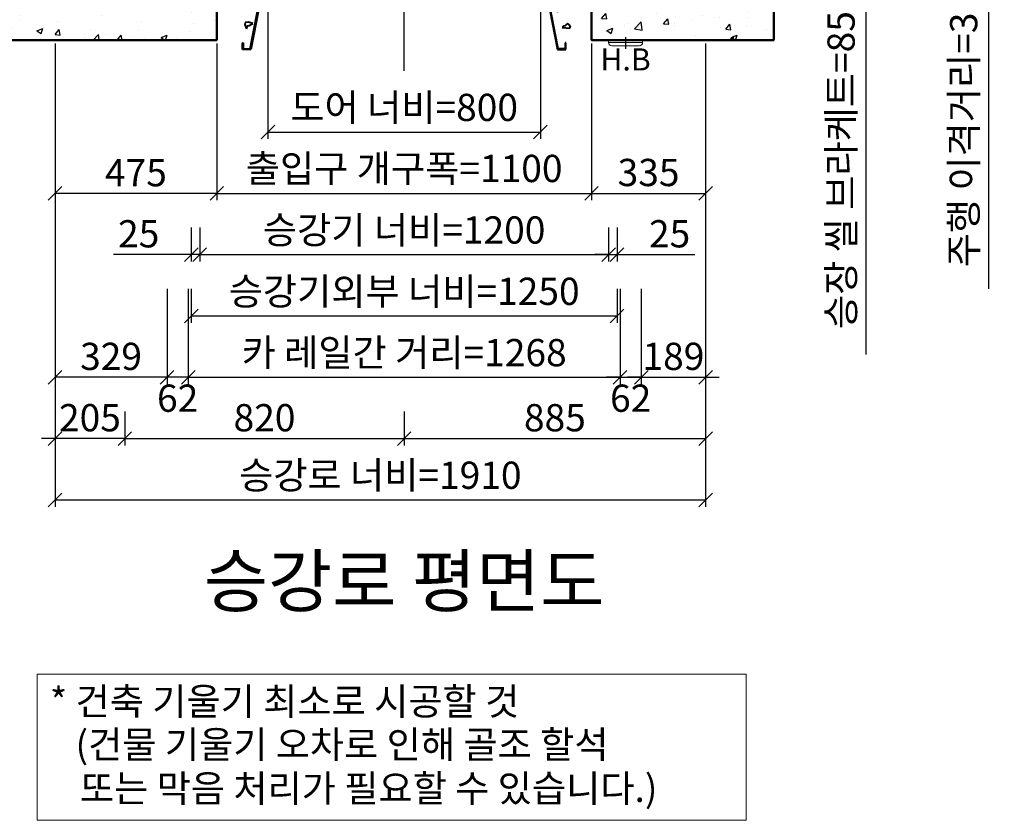
# Model space of a CAD drawing. Units: millimetres. Extents: x -326 to 61632, y -264 to 11739.
# Drawn here: x 33751 to 36642, y 5882 to 8232 of the extents above; entities that cross this region are included whole.
import ezdxf
from ezdxf.enums import TextEntityAlignment as Align

# ---------------------------------------------------------------- set-up
doc = ezdxf.new("R2010")
doc.units = ezdxf.units.MM
doc.linetypes.add('CENTER', pattern=[50.8, 31.75, -6.35, 6.35, -6.35])
for name, color, linetype, lineweight in [('CNTLINE', 1, 'CENTER', 25), ('DIM', 4, 'Continuous', 18), ('HOISTWAY', 7, 'Continuous', 50), ('OUTLINE', 2, 'Continuous', 40), ('TEXT', 7, 'Continuous', 20)]:
    doc.layers.add(name, color=color, linetype=linetype, lineweight=lineweight)
doc.layers.add('HATCHING', color=7, linetype='Continuous')
doc.styles.add('RiGAD_tkEK', font='malgun.ttf')
doc.styles.get("Standard").update_dxf_attribs({"font": 'malgun.ttf', "width": 0.7, "height": 82})
doc.dimstyles.new('RiGAD_tkEK', dxfattribs={"dimtxt": 80, "dimasz": 40, "dimexe": 20, "dimexo": 10, "dimgap": 20, "dimtad": 1, "dimdec": 1, "dimdsep": 46, "dimtxsty": 'RiGAD_tkEK', "dimblk": 'OBLIQUE', "dimcen": 0.09, "dimclrd": 4, "dimclre": 4, "dimclrt": 4, "dimadec": 0, "dimazin": 0, "dimtfac": 1, "dimtdec": 4, "dimtmove": 0, "dimatfit": 3, "dimfxl": 1, "dimtolj": 1, "dimtzin": 0, "dimarcsym": 0})

# ---------------------------------------------------------------- blocks, each defined once
blk = doc.blocks.new('Anno_KS2018_ArchSlope')
blk.add_lwpolyline([(-1077.6, -115.6), (1003.9, -115.6), (1003.9, -544.7), (-1077.6, -544.7)], close=True)
at = {"layer": 'TEXT', "color": 7, "style": 'RiGAD_tkEK'}
for s, p in [('* 건축 기울기 최소로 시공할 것', (-1040.1, -235.5)), ('(건물 기울기 오차로 인해 골조 할석', (-964.8, -362.2)), ('또는 막음 처리가 필요할 수 있습니다.)', (-952, -490.9))]:
    blk.add_text(s, height=80, dxfattribs=at).set_placement(p)
blk = doc.blocks.new('Lift_LOP_SNG_KR')
at = {"layer": 'CNTLINE', "ltscale": 10}
blk.add_line((0, 8.6), (0, -25.7), dxfattribs=at)
at = {"layer": 'TEXT'}
blk.add_line((-50, -7.1), (50, -7.1), dxfattribs=at)
blk.add_lwpolyline([(-50, 0), (50, 0), (50, -7.1, -0.414214), (40, -17.1), (-40, -17.1, -0.414214), (-50, -7.1)], format="xyb", close=True, dxfattribs=at)
blk.add_text('H.B', height=65, dxfattribs=at).set_placement((0, -56.7), align=Align.MIDDLE_CENTER)
blk = doc.blocks.new('JB150_WIDE_LEFT')
at = {"color": 2, "linetype": 'Continuous'}
for p, q in [((-3.3, 33), (-151, 2)), ((-2.8, 31.5), (-150, 0)), ((-75, 35), (-75, 17.7)), ((-75, 17.7), (-75, 35)), ((-75, 35), (0, 35)), ((-75, 35), (-75, 17.7)), ((-75, 17.7), (-75, 35)), ((-73, 17.7), (-73, 33)), ((-2.4, 33), (-73, 33)), ((-73, 33), (-73, 17.7)), ((-73, 17.7), (-73, 33)), ((-73, 33), (-73, 17.7)), ((-51.7, -226), (-2.4, 33)), ((0, 35), (-50, -228)), ((-3.3, 33), (-2.8, 31.5)), ((-172.5, 0), (-172.5, 2)), ((-151, 2), (-172.5, 2)), ((-75, 17.7), (-73, 17.7)), ((-73, 17.7), (-75, 17.7)), ((-75, 17.7), (-73, 17.7)), ((-73, 17.7), (-75, 17.7)), ((-66.4, -148.6), (-67.3, -154.6)), ((-67.3, -154.6), (-63.1, -166.8)), ((-57, -147.2), (-66.4, -148.6)), ((-63.1, -166.8), (-59.8, -157.9)), ((-59.8, -157.9), (-54.7, -157.4)), ((-44.4, -150.9), (-57, -147.2)), ((-54.7, -157.4), (-44.4, -150.9)), ((-75, -208), (-73, -208)), ((-75, -218), (-75, -208)), ((-75, -228), (-75, -218)), ((-50, -228), (-75, -228)), ((-73, -208), (-73, -226)), ((-73, -226), (-51.7, -226))]:
    blk.add_line(p, q, dxfattribs=at)
for centre, radius in [((-36.9, -11.2), 3.4), ((-88.3, -56.5), 3.4), ((-62.2, -85), 2.96)]:
    blk.add_circle(centre, radius, dxfattribs=at)
blk = doc.blocks.new('JB150_WIDE_RIGHT')
at = {"color": 2, "linetype": 'Continuous'}
for p, q in [((75, 35), (0, 35)), ((0, 35), (50, -228)), ((51.7, -226), (2.4, 33)), ((2.4, 33), (73, 33)), ((2.7, 31.6), (3.1, 33)), ((2.7, 31.6), (3.1, 33)), ((150, 0), (2.7, 31.6)), ((148.5, 2), (3.1, 33)), ((75, 35), (54.5, 35)), ((73, 33), (73, 17.7)), ((75, 17.7), (75, 35)), ((73, 17.7), (75, 17.7)), ((73, 17.7), (75, 17.7)), ((170, 2), (148.5, 2)), ((170, 2), (170, 0)), ((67.8, -158.7), (64.2, -162.7)), ((64.2, -162.7), (86.6, -165.4)), ((73, -157.8), (67.8, -158.7)), ((79.4, -151.5), (73, -157.8)), ((87.9, -158.3), (79.4, -151.5)), ((86.6, -165.4), (87.9, -158.3)), ((50, -228), (75, -228)), ((73, -226), (51.7, -226)), ((75, -208), (73, -208)), ((73, -208), (73, -226)), ((75, -218), (75, -208)), ((75, -228), (75, -218))]:
    blk.add_line(p, q, dxfattribs=at)
for centre, radius in [((39.1, -18.1), 2.72), ((73, -69.1), 2.69), ((50, -114.4), 1.79)]:
    blk.add_circle(centre, radius, dxfattribs=at)
blk = doc.blocks.new('_Oblique')
at = {"color": 0, "linetype": 'ByBlock', "lineweight": -2}
blk.add_line((-0.5, -0.5), (0.5, 0.5), dxfattribs=at)
blk = doc.blocks.new('*D15')
at = {"layer": 'DEFPOINTS', "color": 0, "transparency": 16777216}
for p in [(33854.7, 8172.3), (34059.7, 7092.3), (33854.7, 7002.3)]:
    blk.add_point(p, dxfattribs=at)
at = {"layer": 'DIM', "color": 4, "lineweight": -2, "transparency": 16777216}
for p, q in [((33854.7, 8162.3), (33854.7, 6982.3)), ((34059.7, 7082.3), (34059.7, 6982.3)), ((33854.7, 7002.3), (33814.7, 7002.3)), ((34059.7, 7002.3), (33854.7, 7002.3)), ((34059.7, 7002.3), (34099.7, 7002.3))]:
    blk.add_line(p, q, dxfattribs=at)
at = {"layer": 'DIM', "color": 4, "lineweight": -2, "transparency": 16777216, "xscale": 40, "yscale": 40, "zscale": 40}
blk.add_blockref('_Oblique', (33854.7, 7002.3), dxfattribs=at)
at = {"layer": 'DIM', "color": 4, "lineweight": -2, "transparency": 16777216, "xscale": 40, "yscale": 40, "zscale": 40, "rotation": 180}
blk.add_blockref('_Oblique', (34059.7, 7002.3), dxfattribs=at)
at = {"layer": 'DIM', "color": 4, "transparency": 16777216, "insert": (33957.2, 7063.6), "char_height": 80, "attachment_point": 5, "style": 'RiGAD_tkEK'}
blk.add_mtext('\\A1;205', dxfattribs=at)
blk = doc.blocks.new('*D16')
at = {"layer": 'DEFPOINTS', "color": 0, "transparency": 16777216}
for p in [(34059.7, 7092.3), (34879.7, 7092.3), (34879.7, 7002.3)]:
    blk.add_point(p, dxfattribs=at)
at = {"layer": 'DIM', "color": 4, "lineweight": -2, "transparency": 16777216}
for p, q in [((34059.7, 7082.3), (34059.7, 6982.3)), ((34879.7, 7082.3), (34879.7, 6982.3)), ((34059.7, 7002.3), (34879.7, 7002.3))]:
    blk.add_line(p, q, dxfattribs=at)
at = {"layer": 'DIM', "color": 4, "lineweight": -2, "transparency": 16777216, "xscale": 40, "yscale": 40, "zscale": 40, "rotation": 180}
blk.add_blockref('_Oblique', (34059.7, 7002.3), dxfattribs=at)
at = {"layer": 'DIM', "color": 4, "lineweight": -2, "transparency": 16777216, "xscale": 40, "yscale": 40, "zscale": 40}
blk.add_blockref('_Oblique', (34879.7, 7002.3), dxfattribs=at)
at = {"layer": 'DIM', "color": 4, "transparency": 16777216, "insert": (34469.7, 7063.6), "char_height": 80, "attachment_point": 5, "style": 'RiGAD_tkEK'}
blk.add_mtext('\\A1;820', dxfattribs=at)
blk = doc.blocks.new('*D17')
at = {"layer": 'DEFPOINTS', "color": 0, "transparency": 16777216}
for p in [(35764.7, 8172.3), (34879.7, 7092.3), (35764.7, 7002.3)]:
    blk.add_point(p, dxfattribs=at)
at = {"layer": 'DIM', "color": 4, "lineweight": -2, "transparency": 16777216}
for p, q in [((35764.7, 8162.3), (35764.7, 6982.3)), ((34879.7, 7082.3), (34879.7, 6982.3)), ((34879.7, 7002.3), (35764.7, 7002.3))]:
    blk.add_line(p, q, dxfattribs=at)
at = {"layer": 'DIM', "color": 4, "lineweight": -2, "transparency": 16777216, "xscale": 40, "yscale": 40, "zscale": 40, "rotation": 180}
blk.add_blockref('_Oblique', (34879.7, 7002.3), dxfattribs=at)
at = {"layer": 'DIM', "color": 4, "lineweight": -2, "transparency": 16777216, "xscale": 40, "yscale": 40, "zscale": 40}
blk.add_blockref('_Oblique', (35764.7, 7002.3), dxfattribs=at)
at = {"layer": 'DIM', "color": 4, "transparency": 16777216, "insert": (35322.2, 7063.6), "char_height": 80, "attachment_point": 5, "style": 'RiGAD_tkEK'}
blk.add_mtext('\\A1;885', dxfattribs=at)
blk = doc.blocks.new('*D18')
at = {"layer": 'DEFPOINTS', "color": 0, "transparency": 16777216}
for p in [(33854.7, 8172.3), (35764.7, 8172.3), (35764.7, 6822.3)]:
    blk.add_point(p, dxfattribs=at)
at = {"layer": 'DIM', "color": 4, "lineweight": -2, "transparency": 16777216}
for p, q in [((33854.7, 8162.3), (33854.7, 6802.3)), ((35764.7, 8162.3), (35764.7, 6802.3)), ((33854.7, 6822.3), (35764.7, 6822.3))]:
    blk.add_line(p, q, dxfattribs=at)
at = {"layer": 'DIM', "color": 4, "lineweight": -2, "transparency": 16777216, "xscale": 40, "yscale": 40, "zscale": 40, "rotation": 180}
blk.add_blockref('_Oblique', (33854.7, 6822.3), dxfattribs=at)
at = {"layer": 'DIM', "color": 4, "lineweight": -2, "transparency": 16777216, "xscale": 40, "yscale": 40, "zscale": 40}
blk.add_blockref('_Oblique', (35764.7, 6822.3), dxfattribs=at)
at = {"layer": 'DIM', "color": 4, "transparency": 16777216, "insert": (34809.7, 6894.7), "char_height": 80, "attachment_point": 5, "style": 'RiGAD_tkEK'}
blk.add_mtext('\\A1;승강로 너비=1910', dxfattribs=at)
blk = doc.blocks.new('*D28')
at = {"layer": 'DEFPOINTS', "color": 0, "transparency": 16777216}
for p in [(35964.7, 8457.3), (35964.7, 8372.3), (36234.7, 8372.3)]:
    blk.add_point(p, dxfattribs=at)
at = {"layer": 'DIM', "color": 4, "lineweight": -2, "transparency": 16777216}
for p, q in [((35974.7, 8457.3), (36254.7, 8457.3)), ((36234.7, 8457.3), (36234.7, 8372.3)), ((35974.7, 8372.3), (36254.7, 8372.3)), ((36234.7, 8372.3), (36234.7, 7249.2))]:
    blk.add_line(p, q, dxfattribs=at)
at = {"layer": 'DIM', "color": 4, "lineweight": -2, "transparency": 16777216, "xscale": 40, "yscale": 40, "zscale": 40}
for p, rotation in [((36234.7, 8457.3), 90), ((36234.7, 8372.3), 270)]:
    blk.add_blockref('_Oblique', p, dxfattribs=dict(at, rotation=rotation))
at = {"layer": 'DIM', "color": 4, "transparency": 16777216, "insert": (36162.3, 7790.7), "char_height": 80, "attachment_point": 5, "rotation": 90, "style": 'RiGAD_tkEK'}
blk.add_mtext('\\A1;승장 씰 브라케트=85', dxfattribs=at)
blk = doc.blocks.new('*D33')
at = {"layer": 'DEFPOINTS', "color": 0, "transparency": 16777216}
for p in [(35964.7, 8487.3), (35964.7, 8457.3), (36594.7, 8457.3)]:
    blk.add_point(p, dxfattribs=at)
at = {"layer": 'DIM', "color": 4, "lineweight": -2, "transparency": 16777216}
for p, q in [((36594.7, 8487.3), (36594.7, 8527.3)), ((35974.7, 8487.3), (36614.7, 8487.3)), ((36594.7, 8487.3), (36594.7, 8457.3)), ((35974.7, 8457.3), (36614.7, 8457.3)), ((36594.7, 8457.3), (36594.7, 7441.5))]:
    blk.add_line(p, q, dxfattribs=at)
at = {"layer": 'DIM', "color": 4, "lineweight": -2, "transparency": 16777216, "xscale": 40, "yscale": 40, "zscale": 40}
for p, rotation in [((36594.7, 8487.3), 270), ((36594.7, 8457.3), 90)]:
    blk.add_blockref('_Oblique', p, dxfattribs=dict(at, rotation=rotation))
at = {"layer": 'DIM', "color": 4, "transparency": 16777216, "insert": (36522.3, 7909.4), "char_height": 80, "attachment_point": 5, "rotation": 90, "style": 'RiGAD_tkEK'}
blk.add_mtext('\\A1;주행 이격거리=30', dxfattribs=at)
blk = doc.blocks.new('*D37')
at = {"layer": 'DEFPOINTS', "color": 0, "transparency": 16777216}
for p in [(34479.7, 8372.3), (35279.7, 8372.3), (35279.7, 7902.3)]:
    blk.add_point(p, dxfattribs=at)
at = {"layer": 'DIM', "color": 4, "lineweight": -2, "transparency": 16777216}
for p, q in [((34479.7, 8362.3), (34479.7, 7882.3)), ((35279.7, 8362.3), (35279.7, 7882.3)), ((34479.7, 7902.3), (35279.7, 7902.3))]:
    blk.add_line(p, q, dxfattribs=at)
at = {"layer": 'DIM', "color": 4, "lineweight": -2, "transparency": 16777216, "xscale": 40, "yscale": 40, "zscale": 40, "rotation": 180}
blk.add_blockref('_Oblique', (34479.7, 7902.3), dxfattribs=at)
at = {"layer": 'DIM', "color": 4, "lineweight": -2, "transparency": 16777216, "xscale": 40, "yscale": 40, "zscale": 40}
blk.add_blockref('_Oblique', (35279.7, 7902.3), dxfattribs=at)
at = {"layer": 'DIM', "color": 4, "transparency": 16777216, "insert": (34879.7, 7974.7), "char_height": 80, "attachment_point": 5, "style": 'RiGAD_tkEK'}
blk.add_mtext('\\A1;도어 너비=800', dxfattribs=at)
blk = doc.blocks.new('*D38')
at = {"layer": 'DEFPOINTS', "color": 0, "transparency": 16777216}
for p in [(34329.7, 8172.3), (35429.7, 8172.3), (35429.7, 7722.3)]:
    blk.add_point(p, dxfattribs=at)
at = {"layer": 'DIM', "color": 4, "lineweight": -2, "transparency": 16777216}
for p, q in [((34329.7, 8162.3), (34329.7, 7702.3)), ((35429.7, 8162.3), (35429.7, 7702.3)), ((34329.7, 7722.3), (35429.7, 7722.3))]:
    blk.add_line(p, q, dxfattribs=at)
at = {"layer": 'DIM', "color": 4, "lineweight": -2, "transparency": 16777216, "xscale": 40, "yscale": 40, "zscale": 40, "rotation": 180}
blk.add_blockref('_Oblique', (34329.7, 7722.3), dxfattribs=at)
at = {"layer": 'DIM', "color": 4, "lineweight": -2, "transparency": 16777216, "xscale": 40, "yscale": 40, "zscale": 40}
blk.add_blockref('_Oblique', (35429.7, 7722.3), dxfattribs=at)
at = {"layer": 'DIM', "color": 4, "transparency": 16777216, "insert": (34879.7, 7795.4), "char_height": 80, "attachment_point": 5, "style": 'RiGAD_tkEK'}
blk.add_mtext('\\A1;출입구 개구폭=1100', dxfattribs=at)
blk = doc.blocks.new('*D39')
at = {"layer": 'DEFPOINTS', "color": 0, "transparency": 16777216}
for p in [(33854.7, 8172.3), (34329.7, 8172.3), (33854.7, 7722.3)]:
    blk.add_point(p, dxfattribs=at)
at = {"layer": 'DIM', "color": 4, "lineweight": -2, "transparency": 16777216}
for p, q in [((33854.7, 8162.3), (33854.7, 7702.3)), ((34329.7, 8162.3), (34329.7, 7702.3)), ((34329.7, 7722.3), (33854.7, 7722.3))]:
    blk.add_line(p, q, dxfattribs=at)
at = {"layer": 'DIM', "color": 4, "lineweight": -2, "transparency": 16777216, "xscale": 40, "yscale": 40, "zscale": 40, "rotation": 180}
blk.add_blockref('_Oblique', (33854.7, 7722.3), dxfattribs=at)
at = {"layer": 'DIM', "color": 4, "lineweight": -2, "transparency": 16777216, "xscale": 40, "yscale": 40, "zscale": 40}
blk.add_blockref('_Oblique', (34329.7, 7722.3), dxfattribs=at)
at = {"layer": 'DIM', "color": 4, "transparency": 16777216, "insert": (34092.2, 7783), "char_height": 80, "attachment_point": 5, "style": 'RiGAD_tkEK'}
blk.add_mtext('\\A1;475', dxfattribs=at)
blk = doc.blocks.new('*D40')
at = {"layer": 'DEFPOINTS', "color": 0, "transparency": 16777216}
for p in [(35429.7, 8172.3), (35764.7, 8172.3), (35764.7, 7722.3)]:
    blk.add_point(p, dxfattribs=at)
at = {"layer": 'DIM', "color": 4, "lineweight": -2, "transparency": 16777216}
for p, q in [((35429.7, 8162.3), (35429.7, 7702.3)), ((35764.7, 8162.3), (35764.7, 7702.3)), ((35429.7, 7722.3), (35764.7, 7722.3))]:
    blk.add_line(p, q, dxfattribs=at)
at = {"layer": 'DIM', "color": 4, "lineweight": -2, "transparency": 16777216, "xscale": 40, "yscale": 40, "zscale": 40, "rotation": 180}
blk.add_blockref('_Oblique', (35429.7, 7722.3), dxfattribs=at)
at = {"layer": 'DIM', "color": 4, "lineweight": -2, "transparency": 16777216, "xscale": 40, "yscale": 40, "zscale": 40}
blk.add_blockref('_Oblique', (35764.7, 7722.3), dxfattribs=at)
at = {"layer": 'DIM', "color": 4, "transparency": 16777216, "insert": (35597.2, 7783.6), "char_height": 80, "attachment_point": 5, "style": 'RiGAD_tkEK'}
blk.add_mtext('\\A1;335', dxfattribs=at)
blk = doc.blocks.new('*D41')
at = {"layer": 'DEFPOINTS', "color": 0, "transparency": 16777216}
for p in [(34183.7, 7452.3), (34245.7, 7452.3), (34183.7, 7182.3)]:
    blk.add_point(p, dxfattribs=at)
at = {"layer": 'DIM', "color": 4, "lineweight": -2, "transparency": 16777216}
for p, q in [((34183.7, 7442.3), (34183.7, 7162.3)), ((34245.7, 7442.3), (34245.7, 7162.3)), ((34183.7, 7182.3), (34143.7, 7182.3)), ((34245.7, 7182.3), (34183.7, 7182.3)), ((34245.7, 7182.3), (34285.7, 7182.3))]:
    blk.add_line(p, q, dxfattribs=at)
at = {"layer": 'DIM', "color": 4, "lineweight": -2, "transparency": 16777216, "xscale": 40, "yscale": 40, "zscale": 40}
blk.add_blockref('_Oblique', (34183.7, 7182.3), dxfattribs=at)
at = {"layer": 'DIM', "color": 4, "lineweight": -2, "transparency": 16777216, "xscale": 40, "yscale": 40, "zscale": 40, "rotation": 180}
blk.add_blockref('_Oblique', (34245.7, 7182.3), dxfattribs=at)
at = {"layer": 'DIM', "color": 4, "transparency": 16777216, "insert": (34214.7, 7120.9), "char_height": 80, "attachment_point": 5, "style": 'RiGAD_tkEK'}
blk.add_mtext('\\A1;62', dxfattribs=at)
blk = doc.blocks.new('*D42')
at = {"layer": 'DEFPOINTS', "color": 0, "transparency": 16777216}
for p in [(35513.7, 7452.3), (35575.7, 7452.3), (35575.7, 7182.3)]:
    blk.add_point(p, dxfattribs=at)
at = {"layer": 'DIM', "color": 4, "lineweight": -2, "transparency": 16777216}
for p, q in [((35513.7, 7442.3), (35513.7, 7162.3)), ((35575.7, 7442.3), (35575.7, 7162.3)), ((35513.7, 7182.3), (35473.7, 7182.3)), ((35513.7, 7182.3), (35575.7, 7182.3)), ((35575.7, 7182.3), (35615.7, 7182.3))]:
    blk.add_line(p, q, dxfattribs=at)
at = {"layer": 'DIM', "color": 4, "lineweight": -2, "transparency": 16777216, "xscale": 40, "yscale": 40, "zscale": 40}
blk.add_blockref('_Oblique', (35513.7, 7182.3), dxfattribs=at)
at = {"layer": 'DIM', "color": 4, "lineweight": -2, "transparency": 16777216, "xscale": 40, "yscale": 40, "zscale": 40, "rotation": 180}
blk.add_blockref('_Oblique', (35575.7, 7182.3), dxfattribs=at)
at = {"layer": 'DIM', "color": 4, "transparency": 16777216, "insert": (35544.7, 7120.9), "char_height": 80, "attachment_point": 5, "style": 'RiGAD_tkEK'}
blk.add_mtext('\\A1;62', dxfattribs=at)
blk = doc.blocks.new('*D43')
at = {"layer": 'DEFPOINTS', "color": 0, "transparency": 16777216}
for p in [(33854.7, 8172.3), (34183.7, 7452.3), (33854.7, 7182.3)]:
    blk.add_point(p, dxfattribs=at)
at = {"layer": 'DIM', "color": 4, "lineweight": -2, "transparency": 16777216}
for p, q in [((33854.7, 8162.3), (33854.7, 7162.3)), ((34183.7, 7442.3), (34183.7, 7162.3)), ((34183.7, 7182.3), (33854.7, 7182.3))]:
    blk.add_line(p, q, dxfattribs=at)
at = {"layer": 'DIM', "color": 4, "lineweight": -2, "transparency": 16777216, "xscale": 40, "yscale": 40, "zscale": 40, "rotation": 180}
blk.add_blockref('_Oblique', (33854.7, 7182.3), dxfattribs=at)
at = {"layer": 'DIM', "color": 4, "lineweight": -2, "transparency": 16777216, "xscale": 40, "yscale": 40, "zscale": 40}
blk.add_blockref('_Oblique', (34183.7, 7182.3), dxfattribs=at)
at = {"layer": 'DIM', "color": 4, "transparency": 16777216, "insert": (34019.2, 7243.6), "char_height": 80, "attachment_point": 5, "style": 'RiGAD_tkEK'}
blk.add_mtext('\\A1;329', dxfattribs=at)
blk = doc.blocks.new('*D44')
at = {"layer": 'DEFPOINTS', "color": 0, "transparency": 16777216}
for p in [(35764.7, 8172.3), (35575.7, 7452.3), (35764.7, 7182.3)]:
    blk.add_point(p, dxfattribs=at)
at = {"layer": 'DIM', "color": 4, "lineweight": -2, "transparency": 16777216}
for p, q in [((35764.7, 8162.3), (35764.7, 7162.3)), ((35575.7, 7442.3), (35575.7, 7162.3)), ((35575.7, 7182.3), (35535.7, 7182.3)), ((35575.7, 7182.3), (35764.7, 7182.3)), ((35764.7, 7182.3), (35804.7, 7182.3))]:
    blk.add_line(p, q, dxfattribs=at)
at = {"layer": 'DIM', "color": 4, "lineweight": -2, "transparency": 16777216, "xscale": 40, "yscale": 40, "zscale": 40}
blk.add_blockref('_Oblique', (35575.7, 7182.3), dxfattribs=at)
at = {"layer": 'DIM', "color": 4, "lineweight": -2, "transparency": 16777216, "xscale": 40, "yscale": 40, "zscale": 40, "rotation": 180}
blk.add_blockref('_Oblique', (35764.7, 7182.3), dxfattribs=at)
at = {"layer": 'DIM', "color": 4, "transparency": 16777216, "insert": (35670.2, 7243.8), "char_height": 80, "attachment_point": 5, "style": 'RiGAD_tkEK'}
blk.add_mtext('\\A1;189', dxfattribs=at)
blk = doc.blocks.new('*D45')
at = {"layer": 'DEFPOINTS', "color": 0, "transparency": 16777216}
for p in [(34279.7, 7632.3), (35479.7, 7632.3), (35479.7, 7542.3)]:
    blk.add_point(p, dxfattribs=at)
at = {"layer": 'DIM', "color": 4, "lineweight": -2, "transparency": 16777216}
for p, q in [((34279.7, 7622.3), (34279.7, 7522.3)), ((35479.7, 7622.3), (35479.7, 7522.3)), ((34279.7, 7542.3), (35479.7, 7542.3))]:
    blk.add_line(p, q, dxfattribs=at)
at = {"layer": 'DIM', "color": 4, "lineweight": -2, "transparency": 16777216, "xscale": 40, "yscale": 40, "zscale": 40, "rotation": 180}
blk.add_blockref('_Oblique', (34279.7, 7542.3), dxfattribs=at)
at = {"layer": 'DIM', "color": 4, "lineweight": -2, "transparency": 16777216, "xscale": 40, "yscale": 40, "zscale": 40}
blk.add_blockref('_Oblique', (35479.7, 7542.3), dxfattribs=at)
at = {"layer": 'DIM', "color": 4, "transparency": 16777216, "insert": (34879.7, 7614.7), "char_height": 80, "attachment_point": 5, "style": 'RiGAD_tkEK'}
blk.add_mtext('\\A1;승강기 너비=1200', dxfattribs=at)
blk = doc.blocks.new('*D46')
at = {"layer": 'DEFPOINTS', "color": 0, "transparency": 16777216}
for p in [(34254.7, 7632.3), (34279.7, 7632.3), (34254.7, 7542.3)]:
    blk.add_point(p, dxfattribs=at)
at = {"layer": 'DIM', "color": 4, "lineweight": -2, "transparency": 16777216}
for p, q in [((34254.7, 7622.3), (34254.7, 7522.3)), ((34279.7, 7622.3), (34279.7, 7522.3)), ((34254.7, 7542.3), (34026.1, 7542.3)), ((34279.7, 7542.3), (34254.7, 7542.3)), ((34279.7, 7542.3), (34319.7, 7542.3))]:
    blk.add_line(p, q, dxfattribs=at)
at = {"layer": 'DIM', "color": 4, "lineweight": -2, "transparency": 16777216, "xscale": 40, "yscale": 40, "zscale": 40}
blk.add_blockref('_Oblique', (34254.7, 7542.3), dxfattribs=at)
at = {"layer": 'DIM', "color": 4, "lineweight": -2, "transparency": 16777216, "xscale": 40, "yscale": 40, "zscale": 40, "rotation": 180}
blk.add_blockref('_Oblique', (34279.7, 7542.3), dxfattribs=at)
at = {"layer": 'DIM', "color": 4, "transparency": 16777216, "insert": (34100.4, 7603.6), "char_height": 80, "attachment_point": 5, "style": 'RiGAD_tkEK'}
blk.add_mtext('\\A1;25', dxfattribs=at)
blk = doc.blocks.new('*D47')
at = {"layer": 'DEFPOINTS', "color": 0, "transparency": 16777216}
for p in [(35479.7, 7632.3), (35504.7, 7632.3), (35504.7, 7542.3)]:
    blk.add_point(p, dxfattribs=at)
at = {"layer": 'DIM', "color": 4, "lineweight": -2, "transparency": 16777216}
for p, q in [((35479.7, 7622.3), (35479.7, 7522.3)), ((35504.7, 7622.3), (35504.7, 7522.3)), ((35479.7, 7542.3), (35439.7, 7542.3)), ((35479.7, 7542.3), (35504.7, 7542.3)), ((35504.7, 7542.3), (35733.2, 7542.3))]:
    blk.add_line(p, q, dxfattribs=at)
at = {"layer": 'DIM', "color": 4, "lineweight": -2, "transparency": 16777216, "xscale": 40, "yscale": 40, "zscale": 40}
blk.add_blockref('_Oblique', (35479.7, 7542.3), dxfattribs=at)
at = {"layer": 'DIM', "color": 4, "lineweight": -2, "transparency": 16777216, "xscale": 40, "yscale": 40, "zscale": 40, "rotation": 180}
blk.add_blockref('_Oblique', (35504.7, 7542.3), dxfattribs=at)
at = {"layer": 'DIM', "color": 4, "transparency": 16777216, "insert": (35658.9, 7603.6), "char_height": 80, "attachment_point": 5, "style": 'RiGAD_tkEK'}
blk.add_mtext('\\A1;25', dxfattribs=at)
blk = doc.blocks.new('*D48')
at = {"layer": 'DEFPOINTS', "color": 0, "transparency": 16777216}
for p in [(34254.7, 7452.3), (35504.7, 7452.3), (35504.7, 7362.3)]:
    blk.add_point(p, dxfattribs=at)
at = {"layer": 'DIM', "color": 4, "lineweight": -2, "transparency": 16777216}
for p, q in [((34254.7, 7442.3), (34254.7, 7342.3)), ((35504.7, 7442.3), (35504.7, 7342.3)), ((34254.7, 7362.3), (35504.7, 7362.3))]:
    blk.add_line(p, q, dxfattribs=at)
at = {"layer": 'DIM', "color": 4, "lineweight": -2, "transparency": 16777216, "xscale": 40, "yscale": 40, "zscale": 40, "rotation": 180}
blk.add_blockref('_Oblique', (34254.7, 7362.3), dxfattribs=at)
at = {"layer": 'DIM', "color": 4, "lineweight": -2, "transparency": 16777216, "xscale": 40, "yscale": 40, "zscale": 40}
blk.add_blockref('_Oblique', (35504.7, 7362.3), dxfattribs=at)
at = {"layer": 'DIM', "color": 4, "transparency": 16777216, "insert": (34879.7, 7434.7), "char_height": 80, "attachment_point": 5, "style": 'RiGAD_tkEK'}
blk.add_mtext('\\A1;승강기외부 너비=1250', dxfattribs=at)
blk = doc.blocks.new('*D49')
at = {"layer": 'DEFPOINTS', "color": 0, "transparency": 16777216}
for p in [(34245.7, 7452.3), (35513.7, 7452.3), (35513.7, 7182.3)]:
    blk.add_point(p, dxfattribs=at)
at = {"layer": 'DIM', "color": 4, "lineweight": -2, "transparency": 16777216}
for p, q in [((34245.7, 7442.3), (34245.7, 7162.3)), ((35513.7, 7442.3), (35513.7, 7162.3)), ((34245.7, 7182.3), (35513.7, 7182.3))]:
    blk.add_line(p, q, dxfattribs=at)
at = {"layer": 'DIM', "color": 4, "lineweight": -2, "transparency": 16777216, "xscale": 40, "yscale": 40, "zscale": 40, "rotation": 180}
blk.add_blockref('_Oblique', (34245.7, 7182.3), dxfattribs=at)
at = {"layer": 'DIM', "color": 4, "lineweight": -2, "transparency": 16777216, "xscale": 40, "yscale": 40, "zscale": 40}
blk.add_blockref('_Oblique', (35513.7, 7182.3), dxfattribs=at)
at = {"layer": 'DIM', "color": 4, "transparency": 16777216, "insert": (34879.7, 7254.7), "char_height": 80, "attachment_point": 5, "style": 'RiGAD_tkEK'}
blk.add_mtext('\\A1;카 레일간 거리=1268', dxfattribs=at)

msp = doc.modelspace()

# ---------------------------------------------------------------- hatches: boundary and pattern name
at = {"layer": 'HATCHING'}
h = msp.add_hatch(dxfattribs=at)
h.set_pattern_fill('AR-CONC', color=256, style=0)
h.set_pattern_definition([(50, (16640.42, 1423.53), (182.1847, -15.9391), [19.05, -209.55]), (355, (16640.42, 1423.53), (-35.2434, 191.0568), [15.24, -167.6406]), (100.4514, (16655.6, 1422.2), (146.9412, 175.1178), [16.19, -178.0902]), (46.1842, (16640.42, 1474.33), (271.079, -42.0423), [28.575, -314.325]), (96.6356, (16663.01, 1470.82), (237.404, 247.426), [24.285, -267.1356]), (351.1842, (16640.42, 1474.33), (237.404, 247.426), [22.86, -251.4597]), (21, (16665.82, 1461.63), (151.6144, -102.2652), [19.05, -209.55]), (326, (16665.82, 1461.63), (61.802, 184.188), [15.24, -167.64]), (71.4514, (16678.46, 1453.1), (213.4164, 81.9228), [16.19, -178.09]), (37.5, (16640.424, 1423.53), (3.0886, 84.55504), [0, -165.608, 0, -170.18, 0, -168.275]), (7.5, (16640.42, 1423.53), (66.81966, 100.18057), [0, -97.028, 0, -161.798, 0, -64.135]), (327.5, (16583.78, 1423.53), (135.5906, -5.72874), [0, -63.5, 0, -198.12, 0, -262.89]), (317.5, (16558.38, 1423.53), (148.1292, 25.4265), [0, -82.55, 0, -131.572, 0, -186.69])])
h.paths.add_polyline_path([(34329.67, 8372.28), (33854.67, 8372.28), (33854.67, 10182.28), (35764.67, 10182.28), (35764.67, 8372.28), (35429.67, 8372.28), (35429.67, 8172.28), (35964.67, 8172.28), (35964.67, 10382.28), (33654.67, 10382.28), (33654.67, 8172.28), (34329.67, 8172.28)])

# ---------------------------------------------------------------- linework, layer by layer
at = {"layer": 'CNTLINE', "ltscale": 10}
msp.add_line((34879.67, 8082.28), (34879.67, 10472.28), dxfattribs=at)
at = {"layer": 'HOISTWAY', "ltscale": 10}
msp.add_lwpolyline([(34329.67, 8372.28), (33854.67, 8372.28), (33854.67, 10182.28), (35764.67, 10182.28), (35764.67, 8372.28), (35429.67, 8372.28), (35429.67, 8172.28), (35964.67, 8172.28), (35964.67, 10382.28), (33654.67, 10382.28), (33654.67, 8172.28), (34329.67, 8172.28), (34329.67, 8372.28)], dxfattribs=at)

# ---------------------------------------------------------------- block references
at = {"layer": 'HOISTWAY'}
msp.add_blockref('Lift_LOP_SNG_KR', (35529.67, 8172.28), dxfattribs=at)
at = {"layer": 'OUTLINE'}
for name, p in [('JB150_WIDE_LEFT', (34479.67, 8372.28)), ('JB150_WIDE_RIGHT', (35279.67, 8372.28))]:
    msp.add_blockref(name, p, dxfattribs=at)
at = {"layer": 'TEXT'}
msp.add_blockref('Anno_KS2018_ArchSlope', (34879.67, 6426.28), dxfattribs=at)

# ---------------------------------------------------------------- texts
at = {"layer": 'TEXT', "color": 2, "insert": (34879.67, 6462.28), "char_height": 150, "attachment_point": 8, "style": 'RiGAD_tkEK'}
msp.add_mtext('승강로 평면도', dxfattribs=at)

# ---------------------------------------------------------------- dimensions: what is measured, and where the dimension line sits
at = {"layer": 'DIM'}
for base, p1, p2, text, picture, middle in [((36594.67, 8457.28), (35964.67, 8487.28), (35964.67, 8457.28), '주행 이격거리=<>', '*D33', (36522.26, 7909.37)), ((36234.67, 8372.28), (35964.67, 8457.28), (35964.67, 8372.28), '승장 씰 브라케트=<>', '*D28', (36162.26, 7790.73))]:
    dim = msp.add_linear_dim(base=base, p1=p1, p2=p2, angle=90, text=text, dimstyle='RiGAD_tkEK', dxfattribs=at)
    dim.commit()
    dim.dimension.update_dxf_attribs({"geometry": picture, "text_midpoint": middle})
for base, p1, p2, text, picture, middle in [((35279.67, 7902.28), (34479.67, 8372.28), (35279.67, 8372.28), '도어 너비=<>', '*D37', (34879.67, 7974.7)), ((35764.67, 6822.28), (33854.67, 8172.28), (35764.67, 8172.28), '승강로 너비=<>', '*D18', (34809.67, 6894.7)), ((35429.67, 7722.28), (34329.67, 8172.28), (35429.67, 8172.28), '출입구 개구폭=<>', '*D38', (34879.67, 7795.43)), ((35479.67, 7542.28), (34279.67, 7632.28), (35479.67, 7632.28), '승강기 너비=<>', '*D45', (34879.67, 7614.7)), ((35504.67, 7362.28), (34254.67, 7452.28), (35504.67, 7452.28), '승강기외부 너비=<>', '*D48', (34879.67, 7434.7)), ((35513.67, 7182.28), (34245.67, 7452.28), (35513.67, 7452.28), '카 레일간 거리=<>', '*D49', (34879.67, 7254.7))]:
    dim = msp.add_linear_dim(base=base, p1=p1, p2=p2, text=text, dimstyle='RiGAD_tkEK', override={"dimtix": 1, "dimtofl": 1}, dxfattribs=at)
    dim.commit()
    dim.dimension.update_dxf_attribs({"geometry": picture, "text_midpoint": middle})
for base, p1, p2, override, picture, middle in [((33854.67, 7002.28), (34059.67, 7092.28), (33854.67, 8172.28), {"dimtix": 1, "dimtofl": 1}, '*D15', (33957.17, 7063.61)), ((33854.67, 7722.28), (34329.67, 8172.28), (33854.67, 8172.28), {"dimtix": 1, "dimtofl": 1}, '*D39', (34092.17, 7782.96)), ((33854.67, 7182.28), (34183.67, 7452.28), (33854.67, 8172.28), {"dimtix": 1, "dimtofl": 1}, '*D43', (34019.17, 7243.61)), ((35764.67, 7722.28), (35429.67, 8172.28), (35764.67, 8172.28), {"dimtix": 1, "dimtofl": 1}, '*D40', (35597.17, 7783.61)), ((35764.67, 7182.28), (35575.67, 7452.28), (35764.67, 8172.28), {"dimtix": 1, "dimtofl": 1}, '*D44', (35670.17, 7243.83)), ((34183.67, 7182.28), (34245.67, 7452.28), (34183.67, 7452.28), {"dimtad": 4, "dimtix": 1, "dimtofl": 1}, '*D41', (34214.67, 7120.95)), ((35575.67, 7182.28), (35513.67, 7452.28), (35575.67, 7452.28), {"dimtad": 4, "dimtix": 1, "dimtofl": 1}, '*D42', (35544.67, 7120.95)), ((34879.67, 7002.28), (34059.67, 7092.28), (34879.67, 7092.28), {"dimtix": 1, "dimtofl": 1}, '*D16', (34469.67, 7063.61))]:
    dim = msp.add_linear_dim(base=base, p1=p1, p2=p2, dimstyle='RiGAD_tkEK', override=override, dxfattribs=at)
    dim.commit()
    dim.dimension.update_dxf_attribs({"geometry": picture, "text_midpoint": middle})
for base, p1, p2, picture, middle in [((35764.67, 7002.28), (34879.67, 7092.28), (35764.67, 8172.28), '*D17', (35322.17, 7063.61)), ((34254.67, 7542.28), (34279.67, 7632.28), (34254.67, 7632.28), '*D46', (34100.41, 7603.61)), ((35504.67, 7542.28), (35479.67, 7632.28), (35504.67, 7632.28), '*D47', (35658.94, 7603.61))]:
    dim = msp.add_linear_dim(base=base, p1=p1, p2=p2, dimstyle='RiGAD_tkEK', dxfattribs=at)
    dim.commit()
    dim.dimension.update_dxf_attribs({"geometry": picture, "text_midpoint": middle})

doc.saveas('drawing.dxf')
